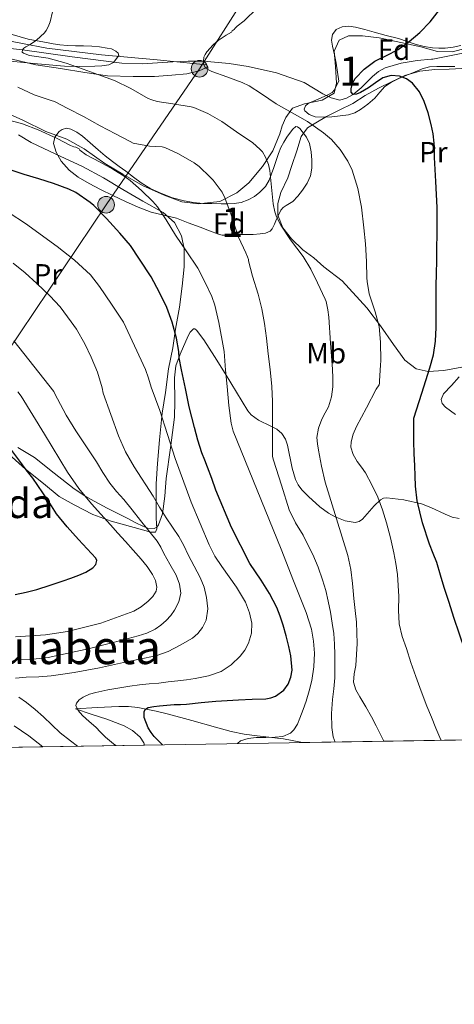
# Model space of a CAD drawing. Units: metres. Extents: x 606980 to 613849, y 4757028 to 4761764.
# Drawn here: x 612539 to 612688, y 4757028 to 4757365 of the extents above; entities that cross this region are included whole.
import ezdxf
from ezdxf.enums import TextEntityAlignment as Align

# ---------------------------------------------------------------- set-up
doc = ezdxf.new("R2010")
doc.units = ezdxf.units.M
doc.header["$MEASUREMENT"] = 0
for name, pattern in [('DGN Style 2', [85.73, 51.438, -34.292]), ('DGN Style 3', [120.022, 85.73, -34.292]), ('DGN Style 7', [171.46, 77.157, -34.292, 25.719, -34.292])]:
    doc.linetypes.add(name, pattern=pattern)
for name, color, linetype, lineweight in [('Nivel 11', 7, 'Continuous', 0), ('Nivel 20', 7, 'Continuous', 0), ('Nivel 32', 7, 'Continuous', 0), ('Nivel 35', 7, 'Continuous', 0), ('Nivel 37', 7, 'Continuous', 0), ('Nivel 4', 7, 'Continuous', 0), ('Nivel 45', 7, 'Continuous', 0), ('Nivel 48', 7, 'Continuous', 0), ('Nivel 49', 7, 'Continuous', 0), ('Nivel 5', 7, 'Continuous', 0), ('Nivel 57', 7, 'Continuous', 0), ('Nivel 61', 7, 'Continuous', 0)]:
    doc.layers.add(name, color=color, linetype=linetype, lineweight=lineweight)
doc.styles.add('Style-Arial', font='txt')
doc.styles.add('Style-Arial Narrow', font='txt')
doc.styles.add('Style-Times New Roman', font='txt')

# ---------------------------------------------------------------- blocks, each defined once
blk = doc.blocks.new('5PELE')
at = {"layer": 'Nivel 32', "linetype": 'Continuous', "lineweight": 0}
h = blk.add_hatch(color=9, dxfattribs=at)
edge = h.paths.add_edge_path()
edge.add_arc((0.002186305820941925, 0.0006609931588172913), 2.85, 0, 360)
at = {"layer": 'Nivel 32', "color": 252, "linetype": 'Continuous', "lineweight": 0}
blk.add_circle((0.002186305820941925, 0.0006609931588172913, 0.0009999999999763531), 2.85, dxfattribs=at)

msp = doc.modelspace()

# ---------------------------------------------------------------- linework, layer by layer
at = {"layer": 'Nivel 11', "color": 142, "linetype": 'DGN Style 3', "lineweight": 13}
msp.add_polyline3d([(612528.6700000018, 4757355.92, 562.1), (612539.7600000016, 4757354.720000001, 560), (612556.8000000007, 4757352.390000001, 559.67), (612573.8299999982, 4757350.16, 559.46), (612580.8099999987, 4757349.93, 558.87), (612591.3099999987, 4757350.59, 556.98), (612596.5599999987, 4757350.880000001, 556.03), (612601.8099999987, 4757350.84, 555), (612610.5799999982, 4757350.08, 554.63), (612617.1099999994, 4757349.07, 554.41), (612626.8099999987, 4757346.810000001, 553.73), (612636.3900000006, 4757343.550000001, 552.6), (612639.5899999999, 4757341.67, 552.32), (612642.7199999988, 4757339.640000001, 552.17), (612645.6400000006, 4757338.26, 551.77), (612648.5599999987, 4757337.560000001, 551.3100000000001), (612650.8500000015, 4757338.17, 550.78), (612653.0799999982, 4757339.5, 550), (612655.9299999997, 4757341.76, 549.85), (612659.7399999984, 4757345.6, 549.57), (612661.7699999996, 4757347.290000001, 549.37), (612664.1000000015, 4757348.560000001, 549.15), (612669.5300000012, 4757350.189999999, 548.82), (612675.1099999994, 4757351.07, 548.5), (612679.9800000004, 4757351.529999999, 548.12), (612680.4899999984, 4757351.57, 548.08), (612703.7300000004, 4757356.17, 546.57)], dxfattribs=at)
at = {"layer": 'Nivel 20', "color": 7, "linetype": 'DGN Style 2', "lineweight": 0}
for points in [[(612536.2199999988, 4757351.51, 564.07), (612544.3999999985, 4757349.619999999, 563.7), (612552.8200000003, 4757348.310000001, 563.19), (612561.1400000006, 4757346.93, 562.01), (612568.8900000006, 4757345.84, 561.4), (612577.7100000009, 4757345.619999999, 560.5), (612585.0899999999, 4757345.619999999, 559.48), (612591.0100000016, 4757346.040000001, 558.8100000000001), (612596.0899999999, 4757346.550000001, 557.94), (612600.370000001, 4757347.540000001, 557.38), (612603.129999999, 4757348.790000001, 556.78), (612603.0199999996, 4757349.65, 556.39), (612599.4699999988, 4757349.91, 556.39), (612585.9699999988, 4757351.32, 557), (612566.879999999, 4757353.040000001, 558.3100000000001), (612548.1400000006, 4757355.300000001, 559.77), (612519.1700000018, 4757360.82, 561.4300000000001)], [(612695.629999999, 4757356.310000001, 548.71), (612687.2100000009, 4757354, 548.76), (612682.0899999999, 4757354.199999999, 548.82), (612676.3299999982, 4757355.73, 548.89), (612669.4400000013, 4757357.24, 549.5), (612662.0300000012, 4757358.82, 550.1), (612656.3000000007, 4757359.51, 550.46), (612651.5399999991, 4757359.48, 550.78), (612648.3500000015, 4757358.02, 551.26), (612646.620000001, 4757354.26, 551.4300000000001), (612647.0500000007, 4757349.09, 551.77), (612647.4100000001, 4757343.300000001, 551.83), (612646.6099999994, 4757339.859999999, 551.88), (612642.4600000009, 4757337.48, 552.09), (612636.5100000016, 4757336.290000001, 552.6), (612632.370000001, 4757334.76, 553.3000000000001), (612630, 4757331.619999999, 554.25), (612628.8299999982, 4757328.74, 555.9), (612627.9800000004, 4757325.939999999, 557.35), (612625.6499999985, 4757320.18, 558.73), (612622.0300000012, 4757314.77, 560.76), (612617.3399999999, 4757309.199999999, 562.23), (612613.2100000009, 4757305.76, 563.4300000000001), (612607.4200000018, 4757302.790000001, 565.1800000000001), (612599.9800000004, 4757301.99, 566.86), (612594.4400000013, 4757302.640000001, 568.07), (612588.3299999982, 4757305.029999999, 568.98), (612580.9400000013, 4757308.34, 569.24), (612574.1700000018, 4757312.210000001, 569.85), (612568.0799999982, 4757315.83, 569.69), (612560.9100000001, 4757320.84, 569.27), (612554.9699999988, 4757324.119999999, 568.92), (612547.7600000016, 4757326.800000001, 568.89), (612539.9200000018, 4757330.630000001, 568.89), (612529.9200000018, 4757335.029999999, 568.57)], [(612690.3999999985, 4757246.119999999, 548.17), (612684.1700000018, 4757244.960000001, 548.76), (612678.8299999982, 4757244.58, 549.78), (612674.7600000016, 4757245.460000001, 550.52), (612670.8399999999, 4757248.439999999, 551.67), (612667, 4757253.810000001, 552.62), (612662.5100000016, 4757260.279999999, 553.72), (612657.7899999991, 4757266.359999999, 554.9), (612649.3399999999, 4757275.65, 556.54), (612643.120000001, 4757280.42, 557.59), (612639.6000000015, 4757283.51, 558.3100000000001), (612635.8999999985, 4757286.26, 558.95), (612632, 4757290.050000001, 559.75), (612629.0399999991, 4757293.84, 559.78), (612627.3399999999, 4757298.16, 559.99), (612627.3399999999, 4757302.1, 559.88), (612628.2899999991, 4757305.84, 559.69), (612630.7800000012, 4757310.960000001, 558.82), (612632.1600000001, 4757315.09, 557.83), (612633.8399999999, 4757320.210000001, 557.27), (612635.3299999982, 4757325.01, 556.3100000000001), (612637.4899999984, 4757328.08, 555.67), (612640.2899999991, 4757329.73, 555.26), (612643.9800000004, 4757331.890000001, 554.82), (612648.3000000007, 4757334.1, 553.88), (612653.0399999991, 4757336.369999999, 553.0600000000001), (612657.2800000012, 4757339.09, 552.3100000000001), (612661.8200000003, 4757341.65, 551.82), (612666.2699999996, 4757343.75, 551.5600000000001), (612670.8599999994, 4757345.960000001, 551.11), (612675.9499999993, 4757347.41, 550.5500000000001), (612681.1499999985, 4757347.970000001, 550.04), (612686.0799999982, 4757348.119999999, 549.61), (612690.3200000003, 4757348.310000001, 549.1)], [(612538.4299999997, 4757325.67, 572.95), (612542.8099999987, 4757323.060000001, 572.94), (612551.2100000009, 4757319.060000001, 572.94), (612560.3500000015, 4757314.82, 572.65), (612567.5300000012, 4757310.93, 572.22), (612574.2100000009, 4757306.869999999, 571.88), (612581.0899999999, 4757302.880000001, 571.8000000000001), (612588.0300000012, 4757299.060000001, 571.69), (612591.9499999993, 4757295.619999999, 571.64), (612594.3500000015, 4757291.08, 571.64), (612595.1600000001, 4757286.609999999, 571.83), (612595.1600000001, 4757280.439999999, 572.58), (612594.5700000003, 4757273.779999999, 573.21), (612593.5599999987, 4757266.6, 574.0600000000001), (612592.3000000007, 4757259.09, 575.91), (612591.2800000012, 4757252.66, 577.19), (612589.879999999, 4757245.48, 578.22), (612588.7800000012, 4757237.439999999, 578.57), (612587.7199999988, 4757230.290000001, 579.91), (612586.7800000012, 4757221.220000001, 581.1800000000001), (612586.0899999999, 4757213.08, 583.69), (612585.629999999, 4757206.15, 585.27), (612585.5799999982, 4757198.5, 587.27), (612585.5799999982, 4757194.310000001, 588.98), (612585.7899999991, 4757190.74, 590.57), (612585.4200000018, 4757189.619999999, 591.1), (612583.7399999984, 4757189.59, 592.38), (612578.0599999987, 4757191.140000001, 593.77), (612570.25, 4757193.35, 595.5600000000001), (612563.9600000009, 4757195.6, 596.58), (612557.5500000007, 4757198.92, 597.99), (612552.4100000001, 4757201.810000001, 599.46), (612547.0500000007, 4757206.290000001, 600.54), (612540.7800000012, 4757211.16, 600.65), (612535.129999999, 4757216.290000001, 601.61)]]:
    msp.add_polyline3d(points, dxfattribs=at)
at = {"layer": 'Nivel 32', "color": 6, "linetype": 'DGN Style 7', "lineweight": 0}
msp.add_polyline3d([(612437.3900000006, 4757114.279999999, 614.54), (612498.629999999, 4757194.619999999, 617.03), (612534.129999999, 4757250.49, 592.41), (612568.4699999988, 4757301.710000001, 573.9300000000001), (612600.4800000004, 4757348.26, 555.65), (612653.4400000013, 4757431.48, 563.71), (612708.7300000004, 4757450.689999999, 549.66), (612748.6799999997, 4757459.210000001, 543.49)], dxfattribs=at)
at = {"layer": 'Nivel 35', "color": 92, "linetype": 'DGN Style 3', "lineweight": 0}
for points in [[(612536.2699999996, 4757359.99, 565.91), (612541.6999999993, 4757358.4, 565.45), (612544.8500000015, 4757357.800000001, 565.13), (612548.0199999996, 4757357.220000001, 564.82), (612550.2899999991, 4757356.800000001, 564.65), (612552.5799999982, 4757356.4, 564.47), (612555.25, 4757356.189999999, 564.27), (612557.9400000013, 4757356.130000001, 564.07), (612560.7600000016, 4757356.09, 563.86), (612563.5799999982, 4757356.050000001, 563.75), (612566.1799999997, 4757355.800000001, 563.75), (612568.7699999996, 4757355.359999999, 563.75), (612570.3200000003, 4757355.07, 563.75), (612571.8200000003, 4757354.34, 563.75), (612572.5399999991, 4757353.619999999, 563.8100000000001), (612572.8299999982, 4757352.85, 563.94), (612570.9600000009, 4757350.390000001, 564.82), (612569.379999999, 4757349.640000001, 564.94), (612567.0100000016, 4757349.24, 565.1), (612564.6099999994, 4757349.189999999, 565.27), (612559.3900000006, 4757349.040000001, 565.64), (612554.1900000013, 4757349.17, 566.02), (612544.8999999985, 4757350, 567.28), (612535.620000001, 4757350.82, 568.65)], [(612687.9200000018, 4757349.040000001, 551.47), (612684.4299999997, 4757349.040000001, 551.62), (612681.8500000015, 4757349.040000001, 551.66), (612679.2800000012, 4757348.880000001, 551.67), (612676.8000000007, 4757348.220000001, 551.6800000000001), (612674.3999999985, 4757347.24, 551.69), (612671.5700000003, 4757346.09, 551.78), (612668.7800000012, 4757344.880000001, 552.01), (612666.3099999987, 4757343.65, 552.35), (612664.0100000016, 4757342.15, 552.78), (612662.2399999984, 4757340.189999999, 553.25), (612660.5599999987, 4757338.15, 553.72), (612658.1999999993, 4757336.140000001, 554.19), (612655.6499999985, 4757334.32, 554.46), (612653.6499999985, 4757333.199999999, 554.49), (612651.5199999996, 4757332.439999999, 554.5), (612645.8200000003, 4757331.76, 554.5), (612642.9699999988, 4757331.66, 554.5), (612640.1099999994, 4757331.84, 554.54), (612638.1000000015, 4757332.57, 554.76), (612636.5300000012, 4757333.880000001, 555.13), (612636.370000001, 4757334.48, 555.25), (612636.8200000003, 4757335.560000001, 555.45), (612637.7100000009, 4757336.34, 555.62), (612639.5399999991, 4757337.140000001, 555.82), (612641.370000001, 4757337.939999999, 555.88), (612643.1400000006, 4757338.720000001, 555.88), (612644.9100000001, 4757339.51, 555.88), (612645.9800000004, 4757340.18, 555.94), (612646.7300000004, 4757341.09, 555.88), (612647.4499999993, 4757342.560000001, 555.26), (612648.1700000018, 4757344.040000001, 554.46), (612647.7600000016, 4757347.08, 554.66), (612647.3399999999, 4757350.119999999, 554.87), (612646.7399999984, 4757353.07, 554.91), (612646.0500000007, 4757356, 554.84), (612645.7300000004, 4757358.02, 554.83), (612646, 4757360.040000001, 554.82), (612647.3599999994, 4757361.73, 554.73), (612649.3599999994, 4757362.609999999, 554.6), (612651.6900000013, 4757362.84, 554.5600000000001), (612653.9800000004, 4757362.52, 554.52), (612657.1400000006, 4757361.66, 554.38), (612660.2899999991, 4757360.800000001, 554.22), (612664.4600000009, 4757359.699999999, 554), (612668.6400000006, 4757358.6, 553.66), (612671.6900000013, 4757357.59, 553.23), (612674.7199999988, 4757356.550000001, 552.73), (612677.5199999996, 4757355.85, 552.26), (612680.370000001, 4757355.4, 551.8000000000001), (612682.5100000016, 4757355.279999999, 551.58), (612684.6499999985, 4757355.35, 551.51), (612687.3500000015, 4757355.630000001, 551.51), (612690.0300000012, 4757356.279999999, 551.51)], [(612600.7199999988, 4757293.970000001, 571.62), (612596.6400000006, 4757295.52, 571.62), (612592.5599999987, 4757297.08, 571.62), (612588.25, 4757298.17, 571.9300000000001), (612583.9299999997, 4757299.199999999, 572.49), (612579.4899999984, 4757300.9, 573.15), (612575.120000001, 4757302.800000001, 573.67), (612570.8000000007, 4757304.85, 573.76), (612566.5100000016, 4757306.960000001, 573.67), (612562.6799999997, 4757308.99, 573.59), (612558.9299999997, 4757311.17, 573.5), (612555.8299999982, 4757313.51, 573.36), (612553.1000000015, 4757316.6, 573.1800000000001), (612551.2899999991, 4757319.65, 572.95), (612550.4800000004, 4757322.720000001, 572.63), (612550.870000001, 4757324.790000001, 572.3000000000001), (612552.3999999985, 4757326.82, 571.96), (612553.3599999994, 4757327.51, 571.84), (612554.8900000006, 4757327.9, 571.69), (612556.3299999982, 4757327.6, 571.59), (612558.3999999985, 4757326.560000001, 571.54), (612560.3500000015, 4757325.199999999, 571.51), (612563.0399999991, 4757322.859999999, 571.49), (612565.7300000004, 4757320.529999999, 571.5), (612568.1799999997, 4757318.49, 571.57), (612570.6700000018, 4757316.5, 571.67), (612572.9200000018, 4757314.84, 571.8100000000001), (612575.1799999997, 4757313.189999999, 571.91), (612577.8000000007, 4757311.18, 571.84), (612580.4299999997, 4757309.17, 571.74), (612583.7899999991, 4757307.130000001, 571.67), (612587.4100000001, 4757305.49, 571.61), (612591.2600000016, 4757304.060000001, 571.41), (612595.2100000009, 4757303.01, 571), (612598.3900000006, 4757302.439999999, 570.5600000000001), (612601.5799999982, 4757302.15, 570.07), (612604.7300000004, 4757302.08, 569.5600000000001), (612607.879999999, 4757302.050000001, 569.03), (612610.1400000006, 4757302.040000001, 568.62), (612612.379999999, 4757302.07, 568.2), (612614.8000000007, 4757302.449999999, 567.83), (612617.1600000001, 4757303.32, 567.37), (612619.3099999987, 4757304.48, 566.7), (612621.1999999993, 4757306, 566.02), (612623.0399999991, 4757307.91, 565.3100000000001), (612624.370000001, 4757310.119999999, 564.6), (612625.1499999985, 4757312.279999999, 563.96), (612625.8999999985, 4757314.470000001, 563.32), (612626.6999999993, 4757316.880000001, 562.65), (612627.5199999996, 4757319.279999999, 561.99), (612628.3500000015, 4757321.25, 561.49), (612629.3599999994, 4757323.16, 560.95), (612630.4299999997, 4757324.869999999, 560.32), (612631.629999999, 4757326.52, 559.67), (612632.5100000016, 4757327.619999999, 559.16), (612633.4699999988, 4757328.439999999, 558.86), (612634, 4757328.43, 558.86), (612634.879999999, 4757327.76, 558.86), (612635.7100000009, 4757326.82, 558.86), (612637.1700000018, 4757324.800000001, 558.86), (612638.129999999, 4757322.630000001, 558.86), (612638.7399999984, 4757319.779999999, 559.0500000000001), (612638.9699999988, 4757316.949999999, 559.53), (612638.9600000009, 4757314.26, 560.23), (612638.4800000004, 4757311.619999999, 560.97), (612637.3099999987, 4757309.040000001, 561.59), (612635.7300000004, 4757306.630000001, 561.99), (612634.129999999, 4757304.640000001, 562.0600000000001), (612632.4100000001, 4757302.790000001, 562.12), (612630.2100000009, 4757301.42, 562.26), (612629.129999999, 4757300.77, 562.32), (612628.3599999994, 4757299.890000001, 562.39), (612627.6400000006, 4757298.33, 562.44), (612626.9100000001, 4757296.720000001, 562.57), (612626.129999999, 4757295.050000001, 563.03), (612625.3399999999, 4757293.460000001, 563.61), (612624.6400000006, 4757292.68, 563.9300000000001), (612623.0399999991, 4757291.99, 564.42), (612621.2800000012, 4757291.720000001, 564.9), (612618.8099999987, 4757291.560000001, 565.51), (612616.3999999985, 4757291.49, 566.1800000000001), (612614.129999999, 4757291.49, 567.25), (612611.8500000015, 4757291.49, 568.42), (612609.4200000018, 4757291.32, 569.7), (612608.1999999993, 4757291.32, 570.25), (612606.9699999988, 4757291.6, 570.6), (612603.8399999999, 4757292.790000001, 571.11), (612600.7199999988, 4757293.970000001, 571.62)], [(612585.8299999982, 4757191.24, 598.76), (612586.4699999988, 4757192.050000001, 598.53), (612587.7600000016, 4757195.800000001, 598.15), (612588.5799999982, 4757201.890000001, 598.04), (612588.8000000007, 4757204.949999999, 597.83), (612589.0899999999, 4757207.92, 597.3100000000001), (612590.4800000004, 4757218.42, 594.54), (612591.8500000015, 4757228.92, 591.5500000000001), (612592.0399999991, 4757234.33, 589.95), (612591.879999999, 4757242.439999999, 587.5500000000001), (612592.3999999985, 4757246.49, 586.35), (612593.8299999982, 4757250.550000001, 585.15), (612596.5500000007, 4757256.779999999, 583.6800000000001), (612597.2800000012, 4757258.07, 583.3100000000001), (612598.379999999, 4757259.16, 582.76), (612598.9200000018, 4757259.17, 582.48), (612599.4600000009, 4757258.74, 582.21), (612601.9299999997, 4757255.380000001, 581.29), (612605.620000001, 4757249.74, 580.66), (612609.3200000003, 4757243.960000001, 579.9), (612613.1999999993, 4757237.51, 578.4), (612617, 4757231.09, 576.7), (612618.120000001, 4757229.73, 576.24), (612620.6400000006, 4757227.960000001, 575.27), (612624.9499999993, 4757225.92, 573.67), (612626.9699999988, 4757224.790000001, 572.9), (612628.6499999985, 4757223.35, 572.22), (612629.9200000018, 4757221.390000001, 571.76), (612630.6799999997, 4757219.42, 571.62), (612632.2300000004, 4757211.52, 572.01), (612633.3900000006, 4757207.58, 572.0600000000001), (612634.3099999987, 4757205.75, 571.89), (612635.5599999987, 4757204.08, 571.52), (612637.7800000012, 4757201.75, 570.53), (612641.7199999988, 4757198.23, 567.91), (612644.7100000009, 4757196.109999999, 565.59), (612646.9600000009, 4757194.84, 563.85), (612650.370000001, 4757193.5, 561.59), (612653.8000000007, 4757192.880000001, 560.13), (612655.1400000006, 4757193.18, 559.77), (612656.3000000007, 4757193.98, 559.47), (612660.370000001, 4757198.6, 558.45), (612662.4800000004, 4757200.59, 557.99), (612663.5700000003, 4757201.16, 557.77), (612664.6799999997, 4757201.33, 557.57), (612670.4499999993, 4757200.619999999, 556.66), (612676.5199999996, 4757199.279999999, 555.77), (612679.8000000007, 4757198.050000001, 555.29), (612684.6700000018, 4757195.710000001, 554.57), (612687.0899999999, 4757194.76, 554.21), (612689.5100000016, 4757194.23, 553.85)], [(612688.1499999985, 4757229.880000001, 552.95), (612684.7699999996, 4757232.390000001, 553.0600000000001), (612683.6000000015, 4757233.66, 553.11), (612683.2399999984, 4757234.99, 553.15), (612684.0799999982, 4757236.9, 553.19), (612686.7800000012, 4757239.82, 553.24), (612689.5100000016, 4757242.800000001, 553.28)], [(612538.1999999993, 4757218.560000001, 606.07), (612543.9100000001, 4757215.09, 605.1800000000001), (612550.6400000006, 4757209.74, 603.89), (612557.4800000004, 4757204.4, 602.5600000000001), (612561.879999999, 4757201.52, 602.11), (612568.8200000003, 4757197.790000001, 601.91), (612575.8500000015, 4757194.290000001, 601.41), (612578.6700000018, 4757192.76, 600.85), (612581.0199999996, 4757191.609999999, 600.24), (612582.7300000004, 4757190.99, 599.75), (612584.9600000009, 4757190.83, 599.0500000000001), (612585.8299999982, 4757191.24, 598.76)], [(612635.4499999993, 4757117.52, 574.04), (612635.1400000006, 4757117.640000001, 574.09), (612629.1999999993, 4757118.77, 575.65), (612620.2699999996, 4757119.779999999, 578.8100000000001), (612615.7800000012, 4757120.380000001, 580.25), (612611.2699999996, 4757121.300000001, 581.28), (612605.9100000001, 4757122.75, 581.91), (612597.8599999994, 4757125.1, 582.36), (612589.8099999987, 4757127.25, 583.07), (612585.6000000015, 4757128.27, 584.03), (612579.2899999991, 4757129.58, 585.94), (612576.0899999999, 4757129.92, 586.61), (612572.8399999999, 4757129.92, 586.8000000000001), (612565.4100000001, 4757129.48, 586.49), (612557.9899999984, 4757129.040000001, 586.19), (612563.3299999982, 4757127.26, 585.72), (612568.6799999997, 4757125.48, 585.25), (612574.6799999997, 4757123.25, 584.11), (612577.4899999984, 4757121.65, 583.71), (612580.0799999982, 4757119.41, 584), (612581.4299999997, 4757117.439999999, 584.5600000000001), (612581.6600000001, 4757116.640000001, 584.77)]]:
    msp.add_polyline3d(points, dxfattribs=at)
at = {"layer": 'Nivel 4', "color": 30, "linetype": 'Continuous', "lineweight": 30, "flags": 128}
for points, elevation in [([(612691.4800000004, 4757148.890000001), (612687.6799999997, 4757160.34), (612686.0100000016, 4757165.49), (612684.3399999999, 4757170.640000001), (612683.0799999982, 4757174.9), (612681.8500000015, 4757179.15), (612680.5700000003, 4757182.32), (612679.2399999984, 4757185.470000001), (612676.8399999999, 4757192.82), (612675.0899999999, 4757200.279999999), (612674.5300000012, 4757205.35), (612674.4100000001, 4757208.84), (612674.2899999991, 4757212.34), (612674.0599999987, 4757216.5), (612673.9299999997, 4757220.66), (612673.9499999993, 4757224.640000001), (612673.9800000004, 4757228.630000001), (612676.6700000018, 4757237.220000001), (612679.3599999994, 4757245.82), (612680.629999999, 4757250.35), (612681.379999999, 4757254.99), (612681.5899999999, 4757259.68), (612681.620000001, 4757264.380000001), (612681.5799999982, 4757269.130000001), (612681.5700000003, 4757273.880000001), (612681.6799999997, 4757278.17), (612681.8000000007, 4757282.460000001), (612681.8599999994, 4757286.960000001), (612681.9100000001, 4757291.449999999), (612681.9699999988, 4757296.1), (612681.9100000001, 4757300.75), (612681.6799999997, 4757305.18), (612681.4400000013, 4757309.609999999), (612681.2199999988, 4757313.76), (612681, 4757317.9), (612680.9600000009, 4757320.32), (612680.9200000018, 4757322.73), (612680.5100000016, 4757325.960000001), (612679.8399999999, 4757329.16), (612678.8200000003, 4757333.130000001), (612677.4899999984, 4757337.02), (612675.8500000015, 4757340.310000001), (612673.4400000013, 4757343.290000001), (612671.3599999994, 4757344.859999999), (612669.0399999991, 4757345.74), (612666.129999999, 4757345.939999999), (612663.2800000012, 4757345.130000001), (612660.7699999996, 4757343.449999999), (612658.3599999994, 4757341.68), (612655.6700000018, 4757340.119999999), (612654.3000000007, 4757339.6), (612653.0799999982, 4757339.5), (612652.4299999997, 4757340.26), (612652.3999999985, 4757341.369999999), (612652.8900000006, 4757343.33), (612653.8000000007, 4757344.890000001), (612656.9400000013, 4757348.1), (612660.5300000012, 4757350.880000001), (612664.6000000015, 4757352.83), (612668.5799999982, 4757354.859999999), (612672.379999999, 4757357.58), (612675.9400000013, 4757360.640000001), (612679.5100000016, 4757364.359999999), (612682.7699999996, 4757368.4)], 550), ([(612587.8399999999, 4757116.74), (612584.9200000018, 4757119.65), (612583.879999999, 4757120.92), (612582.8999999985, 4757122.540000001), (612581.5500000007, 4757126.09), (612581.5100000016, 4757128.119999999), (612581.9299999997, 4757128.970000001), (612582.879999999, 4757129.52), (612584.8399999999, 4757129.859999999), (612586.8000000007, 4757130.050000001), (612589.3200000003, 4757130.290000001), (612591.8299999982, 4757130.5), (612593.9200000018, 4757130.6), (612596.0199999996, 4757130.710000001), (612601.0599999987, 4757131.199999999), (612606.1000000015, 4757131.68), (612610, 4757131.93), (612613.8900000006, 4757132.15), (612618.5599999987, 4757132.33), (612623.2399999984, 4757132.52), (612624.9200000018, 4757132.790000001), (612626.5300000012, 4757133.4), (612629.3599999994, 4757135.5), (612630.8000000007, 4757137.49), (612631.7899999991, 4757139.890000001), (612632.1999999993, 4757142.33), (612631.8200000003, 4757147.26), (612631.0899999999, 4757150.449999999), (612630.1499999985, 4757154.119999999), (612629.0899999999, 4757157.779999999), (612628.120000001, 4757160.82), (612627, 4757163.810000001), (612624.5, 4757168.6), (612621.6499999985, 4757173.189999999), (612619.6499999985, 4757176), (612617.6999999993, 4757178.85), (612611.379999999, 4757191.17), (612606.0700000003, 4757203.939999999), (612604.6600000001, 4757207.91), (612603.2399999984, 4757211.880000001), (612602.2399999984, 4757214.279999999), (612601.2899999991, 4757216.710000001), (612599.9400000013, 4757221.050000001), (612598.7600000016, 4757225.439999999), (612597.8299999982, 4757228.960000001), (612596.9800000004, 4757232.5), (612595.620000001, 4757238.800000001), (612594.2600000016, 4757245.109999999), (612593.5100000016, 4757249.27), (612593.4299999997, 4757251.42), (612592.620000001, 4757256.040000001), (612591.0599999987, 4757261.43), (612589.2600000016, 4757266.460000001), (612586.7600000016, 4757271.640000001), (612583.879999999, 4757277.029999999), (612579.8500000015, 4757283.08), (612576.8099999987, 4757287.710000001), (612573.1900000013, 4757291.93), (612568.5500000007, 4757296.949999999), (612564.3000000007, 4757301.4), (612562.9699999988, 4757302.470000001), (612558.0599999987, 4757305.880000001), (612555.6600000001, 4757307.029999999), (612550.379999999, 4757308.949999999), (612545.4200000018, 4757310.540000001), (612540.3299999982, 4757312.029999999), (612534.1799999997, 4757314.119999999)], 575), ([(612537.3000000007, 4757168.199999999), (612541.0399999991, 4757169.02), (612544.7399999984, 4757169.99), (612549.2600000016, 4757171.380000001), (612553.7300000004, 4757172.869999999), (612556.4100000001, 4757173.84), (612559.0599999987, 4757174.85), (612561.5399999991, 4757175.91), (612563.9299999997, 4757177.32), (612564.8999999985, 4757178.48), (612565.25, 4757179.92), (612564.9499999993, 4757180.720000001), (612562, 4757183.9), (612559, 4757187.09), (612555.1600000001, 4757191.41), (612551.4800000004, 4757195.880000001), (612549.120000001, 4757199.460000001), (612546.8200000003, 4757203.08), (612545.0899999999, 4757205.59), (612543.3000000007, 4757208.07), (612541.0899999999, 4757210.960000001), (612538.870000001, 4757213.84), (612533.6999999993, 4757220.720000001)], 600)]:
    msp.add_lwpolyline(points, dxfattribs=dict(at, elevation=elevation))
at = {"layer": 'Nivel 49', "color": 7, "linetype": 'Continuous', "lineweight": 0, "extrusion": (0.2275593272214704, 0.00372801976426598, 0.9737570818551972), "elevation": 157704.5144847871, "flags": 128}
msp.add_lwpolyline([(4746444.033936974, -672319.5229511857), (4746444.033936972, -672226.1093001515)], dxfattribs=at)
at = {"layer": 'Nivel 49', "color": 7, "linetype": 'Continuous', "lineweight": 0, "extrusion": (0.1376429607936858, 0.002250798704783243, 0.9904793532674664), "elevation": 95604.0679935359, "flags": 128}
msp.add_lwpolyline([(4746464.86753978, -683627.4439216517), (4746464.86753978, -682945.1173905879)], dxfattribs=at)
at = {"layer": 'Nivel 5', "color": 30, "linetype": 'Continuous', "lineweight": 0, "flags": 128}
for points, elevation in [([(612663.5899999999, 4757117.98), (612662.6400000006, 4757120), (612661.0500000007, 4757123.199999999), (612659.4100000001, 4757126.380000001), (612657.4499999993, 4757129.77), (612655.4200000018, 4757133.15), (612654.0300000012, 4757135.630000001), (612653.1999999993, 4757138.25), (612653.4800000004, 4757141.07), (612654, 4757143.92), (612654.2800000012, 4757147.699999999), (612654.4499999993, 4757151.48), (612654.4400000013, 4757155.109999999), (612654.2399999984, 4757158.73), (612653.8000000007, 4757162.779999999), (612653.3599999994, 4757166.83), (612653.1499999985, 4757169.439999999), (612652.9400000013, 4757172.040000001), (612652.2800000012, 4757176.82), (612651.3000000007, 4757181.550000001), (612647.4100000001, 4757194.130000001), (612643.4899999984, 4757206.68), (612642.2899999991, 4757212.15), (612641.2300000004, 4757217.640000001), (612640.870000001, 4757219.84), (612640.6900000013, 4757222.029999999), (612641.1999999993, 4757225.18), (612642.370000001, 4757228.27), (612643.5300000012, 4757230.380000001), (612644.6400000006, 4757232.51), (612645.6999999993, 4757235.880000001), (612646.1900000013, 4757239.32), (612646.2199999988, 4757242.359999999), (612646.1000000015, 4757245.390000001), (612645.4200000018, 4757254.32), (612644.75, 4757263.24), (612644.5, 4757265.76), (612643.8599999994, 4757268.540000001), (612643.4800000004, 4757269.4), (612640.870000001, 4757274.99), (612638.5799999982, 4757279.58), (612635.9400000013, 4757284.01), (612631.6799999997, 4757289.710000001), (612628.3099999987, 4757294.720000001), (612626.879999999, 4757297.52), (612626.2600000016, 4757299.32), (612625.6999999993, 4757301.98), (612625.0899999999, 4757307.68), (612624.5500000007, 4757313.390000001), (612624.0700000003, 4757315.42), (612623.0899999999, 4757318), (612622.0399999991, 4757319.76), (612621.1700000018, 4757320.76), (612618.7399999984, 4757322.890000001), (612613.1400000006, 4757326.699999999), (612608.129999999, 4757330.24), (612603.3500000015, 4757332.890000001), (612598.4699999988, 4757334.970000001), (612597.6000000015, 4757335.18), (612591.3500000015, 4757336.27), (612586, 4757337.050000001), (612584.0799999982, 4757337.58), (612582.8500000015, 4757338.109999999), (612576.9800000004, 4757341.550000001), (612571.3200000003, 4757344.279999999), (612565.6400000006, 4757346.279999999), (612560.5500000007, 4757348.09), (612554.7899999991, 4757350.220000001), (612548.6400000006, 4757351.880000001), (612542.1999999993, 4757352.84), (612540.1799999997, 4757353.550000001), (612539.7300000004, 4757353.960000001), (612539.7600000016, 4757354.720000001), (612540.2399999984, 4757355.279999999), (612540.9800000004, 4757355.82), (612542.4499999993, 4757356.57), (612544.5599999987, 4757358.01), (612547.3200000003, 4757360.51), (612547.9100000001, 4757361.310000001), (612548.629999999, 4757362.619999999), (612549.2699999996, 4757364.279999999), (612550.0700000003, 4757367.77)], 560), ([(612683.2399999984, 4757118.300000001), (612683.1499999985, 4757118.5), (612681.5, 4757122.41), (612679.9400000013, 4757126.220000001), (612678.3999999985, 4757130.029999999), (612676.4600000009, 4757135.07), (612674.5899999999, 4757140.140000001), (612672.9400000013, 4757144.9), (612671.3599999994, 4757149.689999999), (612669.9499999993, 4757153.890000001), (612668.879999999, 4757158.189999999), (612668.6900000013, 4757162.880000001), (612668.7699999996, 4757167.58), (612668.5899999999, 4757171.33), (612668.3000000007, 4757175.07), (612667.7699999996, 4757178.800000001), (612667.0399999991, 4757182.51), (612665.870000001, 4757187.68), (612664.5300000012, 4757192.810000001), (612663.1499999985, 4757197.199999999), (612661.5399999991, 4757201.52), (612659.5799999982, 4757205.76), (612657.3299999982, 4757209.85), (612655.9400000013, 4757211.800000001), (612654.5, 4757213.77), (612653.0899999999, 4757216.210000001), (612652.3399999999, 4757218.73), (612652.4100000001, 4757220.49), (612653.1400000006, 4757223.18), (612654.3000000007, 4757225.74), (612657.6900000013, 4757232.140000001), (612661.0700000003, 4757238.540000001), (612661.9899999984, 4757240), (612662.1099999994, 4757240.57), (612662.1099999994, 4757241.359999999), (612662.4699999988, 4757246.75), (612662.5599999987, 4757248.4), (612662.5500000007, 4757254.65), (612662.0199999996, 4757260), (612660.7199999988, 4757265.02), (612658.629999999, 4757271.15), (612657.8900000006, 4757275.390000001), (612657.8399999999, 4757276.699999999), (612657.7300000004, 4757282.25), (612657.3999999985, 4757288.32), (612656.7399999984, 4757293.84), (612655.9600000009, 4757300.880000001), (612654.7600000016, 4757307.23), (612652.8200000003, 4757313.560000001), (612651.3500000015, 4757316.640000001), (612648.7199999988, 4757320.57), (612645.6499999985, 4757324.09), (612642.9499999993, 4757326.300000001), (612637.4400000013, 4757330.16), (612632.2399999984, 4757333.210000001), (612626.7899999991, 4757336.279999999), (612621.7300000004, 4757339.689999999), (612617.5100000016, 4757342.41), (612615.0799999982, 4757343.550000001), (612609.8900000006, 4757345.449999999), (612604.6900000013, 4757347.279999999), (612602.5799999982, 4757348.48), (612601.8599999994, 4757349.98), (612601.8099999987, 4757350.84), (612601.9899999984, 4757352.199999999), (612602.3900000006, 4757353.15), (612603.0100000016, 4757354.109999999), (612605.1700000018, 4757356.51), (612606.8200000003, 4757357.92), (612609.6000000015, 4757359.74), (612611.3900000006, 4757360.76), (612611.6999999993, 4757361.210000001), (612612.3599999994, 4757361.720000001), (612612.6600000001, 4757362.140000001), (612613.3299999982, 4757362.83), (612615.8299999982, 4757364.699999999), (612620.2100000009, 4757369)], 555), ([(612646.9400000013, 4757117.710000001), (612646.2699999996, 4757119.51), (612645.7699999996, 4757122.699999999), (612645.7300000004, 4757127.49), (612646.0599999987, 4757132.27), (612646.5, 4757135.949999999), (612646.8500000015, 4757139.65), (612646.879999999, 4757141.880000001), (612646.8999999985, 4757144.109999999), (612646.879999999, 4757147.66), (612646.7800000012, 4757151.210000001), (612646.4699999988, 4757154.83), (612645.9699999988, 4757158.43), (612645.3599999994, 4757162.210000001), (612644.620000001, 4757165.960000001), (612643.7199999988, 4757169.6), (612642.620000001, 4757173.199999999), (612641.1099999994, 4757177.6), (612639.3099999987, 4757181.880000001), (612637.6499999985, 4757185.24), (612635.9400000013, 4757188.560000001), (612633.3900000006, 4757192.779999999), (612631.2300000004, 4757197.17), (612628.5199999996, 4757205.689999999), (612625.8099999987, 4757214.210000001), (612625.5399999991, 4757215.470000001), (612625.5100000016, 4757215.98), (612625.4899999984, 4757221.6), (612625.4899999984, 4757227.93), (612625.4299999997, 4757234.32), (612625.3099999987, 4757239.470000001), (612624.6900000013, 4757245.26), (612624, 4757250.65), (612623.4100000001, 4757255.960000001), (612622.7600000016, 4757261.08), (612621.8099999987, 4757266.01), (612620.5199999996, 4757271.119999999), (612618.6400000006, 4757277.279999999), (612617.2699999996, 4757282.43), (612617.2199999988, 4757282.939999999), (612616.9499999993, 4757283.9), (612616.3200000003, 4757285.26), (612613.8000000007, 4757290.57), (612613.0100000016, 4757292.939999999), (612611.3500000015, 4757298.199999999), (612609.1900000013, 4757304.109999999), (612608.2100000009, 4757306), (612605.1900000013, 4757310.08), (612604.129999999, 4757311.16), (612600.3599999994, 4757314.75), (612598.6099999994, 4757316.01), (612593.2399999984, 4757319.15), (612588.5500000007, 4757321.310000001), (612587.6400000006, 4757321.5), (612583.379999999, 4757321.790000001), (612577.7800000012, 4757322.83), (612576.6900000013, 4757323.369999999), (612571.6799999997, 4757325.98), (612566.3900000006, 4757328.699999999), (612560.6600000001, 4757331.949999999), (612555.3500000015, 4757334.68), (612550.8000000007, 4757337), (612549.620000001, 4757337.4), (612543.7600000016, 4757339.369999999), (612538.2300000004, 4757341.93)], 565), ([(612613.5, 4757117.16), (612614.5700000003, 4757118.08), (612617.129999999, 4757118.859999999), (612619.8999999985, 4757119.25), (612623.1499999985, 4757119.310000001), (612626.3999999985, 4757119.34), (612629.0700000003, 4757119.65), (612631.6099999994, 4757120.75), (612632.7899999991, 4757121.869999999), (612634, 4757123.790000001), (612634.879999999, 4757125.890000001), (612635.9800000004, 4757128.790000001), (612636.9800000004, 4757131.73), (612638.0199999996, 4757135.25), (612638.9299999997, 4757138.83), (612639.6600000001, 4757143.48), (612639.8399999999, 4757148.140000001), (612639.5799999982, 4757152.23), (612638.8000000007, 4757156.300000001), (612637.9600000009, 4757159.199999999), (612636.9800000004, 4757162.01), (612632.6900000013, 4757172.890000001), (612628.3999999985, 4757183.77), (612620.2199999988, 4757203.949999999), (612612.0500000007, 4757224.130000001), (612611.3500000015, 4757226.880000001), (612610.5599999987, 4757232.939999999), (612609.9200000018, 4757239.42), (612609.4100000001, 4757244.99), (612608.9600000009, 4757251.42), (612608.2300000004, 4757255.199999999), (612607.0599999987, 4757261.390000001), (612605.7800000012, 4757267.32), (612604.7399999984, 4757270.24), (612602.4800000004, 4757274.880000001), (612599.9200000018, 4757279.93), (612595.8900000006, 4757285.880000001), (612592.2300000004, 4757291.23), (612589.0599999987, 4757296.560000001), (612586.0799999982, 4757300.99), (612584.5199999996, 4757302.75), (612580.6000000015, 4757306.619999999), (612576.7600000016, 4757310.040000001), (612575.0300000012, 4757311.23), (612570.7600000016, 4757313.84), (612566.3900000006, 4757316.32), (612561.6799999997, 4757318.76), (612559.4100000001, 4757320.380000001), (612559.1900000013, 4757320.84), (612558.0799999982, 4757321.359999999), (612557.4299999997, 4757321.5), (612556.2600000016, 4757322.01), (612551.7199999988, 4757324.41), (612545.120000001, 4757327.4), (612539.7600000016, 4757329.359999999), (612534.3599999994, 4757330.92)], 570), ([(612571.8000000007, 4757116.48), (612571.0500000007, 4757117.08), (612568.2100000009, 4757119.42), (612566.5599999987, 4757121.08), (612564.9299999997, 4757122.75), (612562.6700000018, 4757124.76), (612560.370000001, 4757126.810000001), (612558.879999999, 4757128.48), (612558.0799999982, 4757130.220000001), (612558.2699999996, 4757131), (612559.2800000012, 4757132.140000001), (612560.6400000006, 4757133.119999999), (612562.7899999991, 4757134.119999999), (612564.9899999984, 4757134.67), (612569.0799999982, 4757135.540000001), (612573.1799999997, 4757136.300000001), (612576.5399999991, 4757136.82), (612579.8999999985, 4757137.26), (612583.2300000004, 4757137.58), (612586.5599999987, 4757137.9), (612589.7800000012, 4757138.27), (612593.0100000016, 4757138.65), (612596.0199999996, 4757139.060000001), (612599.0199999996, 4757139.5), (612603.5, 4757140.42), (612607.870000001, 4757141.9), (612611.370000001, 4757144.1), (612614.370000001, 4757147.1), (612615.9899999984, 4757149.18), (612617.2300000004, 4757151.52), (612618.2600000016, 4757154.949999999), (612618.379999999, 4757158.380000001), (612617.6600000001, 4757162), (612616.2600000016, 4757165.550000001), (612613.1999999993, 4757170.68), (612608.1000000015, 4757177.779999999), (612605.7300000004, 4757181.390000001), (612603.7300000004, 4757185.23), (612597.5700000003, 4757199.880000001), (612592.0799999982, 4757214.800000001), (612589.4800000004, 4757223.029999999), (612586.8299999982, 4757231.25), (612585.370000001, 4757235.26), (612583.8900000006, 4757239.279999999), (612583, 4757242.290000001), (612581.9699999988, 4757245.25), (612578.1900000013, 4757253.380000001), (612574.4200000018, 4757261.52), (612570.3200000003, 4757267.640000001), (612566.2300000004, 4757273.75), (612563.1400000006, 4757277.640000001), (612557.629999999, 4757282.720000001), (612551.6400000006, 4757287.369999999), (612540.8299999982, 4757295.290000001), (612535.2199999988, 4757298.869999999)], 580), ([(612537.3599999994, 4757139.57), (612541.0599999987, 4757139.890000001), (612545.379999999, 4757140.040000001), (612549.6799999997, 4757140.35), (612553.5899999999, 4757140.92), (612557.4899999984, 4757141.550000001), (612561.8399999999, 4757142.279999999), (612566.1799999997, 4757143.09), (612570.2800000012, 4757144.01), (612574.379999999, 4757144.99), (612579.9299999997, 4757146.119999999), (612585.4899999984, 4757147.25), (612589.7600000016, 4757148.75), (612593.870000001, 4757150.83), (612598.0500000007, 4757153.290000001), (612599.8999999985, 4757154.869999999), (612601.5399999991, 4757156.890000001), (612602.75, 4757159.41), (612603.3200000003, 4757163.32), (612602.8599999994, 4757167.18), (612602.0399999991, 4757170.68), (612600.75, 4757174.08), (612598.6700000018, 4757177.939999999), (612596.6099999994, 4757181.77), (612595.0500000007, 4757184.970000001), (612593.4400000013, 4757188.140000001), (612591.25, 4757191.33), (612588.9899999984, 4757194.48), (612586.7699999996, 4757198.18), (612584.5799999982, 4757201.890000001), (612578.129999999, 4757211.960000001), (612575.120000001, 4757217.1), (612572.6900000013, 4757222.51), (612570.0500000007, 4757229.82), (612567.4100000001, 4757237.130000001), (612567.0599999987, 4757238.99), (612565.5, 4757244.35), (612563.3200000003, 4757249.550000001), (612561.1600000001, 4757254.07), (612558.3399999999, 4757259.07), (612556.4600000009, 4757261.609999999), (612552.7300000004, 4757266.710000001), (612549.1600000001, 4757270.49), (612544.7100000009, 4757274.75), (612540.7600000016, 4757278.33), (612536.629999999, 4757281.720000001)], 585), ([(612538.4200000018, 4757146), (612543.5199999996, 4757146.09), (612548.620000001, 4757146.699999999), (612555.5100000016, 4757148.08), (612562.3200000003, 4757149.65), (612570.879999999, 4757151.779999999), (612579.4100000001, 4757154.060000001), (612582.370000001, 4757155.040000001), (612585.2300000004, 4757156.33), (612587.2699999996, 4757157.699999999), (612589.1000000015, 4757159.359999999), (612590.620000001, 4757161), (612591.9499999993, 4757162.880000001), (612593.3999999985, 4757165.73), (612594.0199999996, 4757168.65), (612593.6499999985, 4757171.810000001), (612592.4600000009, 4757174.880000001), (612590.3399999999, 4757178.58), (612588.2199999988, 4757182.210000001), (612587.1999999993, 4757184.380000001), (612586, 4757186.449999999), (612583.129999999, 4757190.040000001), (612580.2399999984, 4757193.609999999), (612577.370000001, 4757197.17), (612574.5, 4757200.73), (612572.0500000007, 4757203.51), (612569.7100000009, 4757206.369999999), (612567.379999999, 4757209.960000001), (612565.1400000006, 4757213.6), (612558.129999999, 4757224.24), (612554.75, 4757229.630000001), (612551.7600000016, 4757235.23), (612551.1600000001, 4757236.49), (612550.5599999987, 4757237.76), (612536.8000000007, 4757255.119999999)], 590), ([(612537.3999999985, 4757153.710000001), (612547.6400000006, 4757154.390000001), (612555.2600000016, 4757155.59), (612566.6400000006, 4757158.43), (612577.9400000013, 4757162.48), (612580.5300000012, 4757164), (612582.8500000015, 4757165.98), (612584.4499999993, 4757167.57), (612585.5799999982, 4757169.34), (612585.8399999999, 4757170.73), (612585.4100000001, 4757172.99), (612584.3500000015, 4757175.07), (612582.5, 4757177.779999999), (612580.4800000004, 4757180.33), (612577.7899999991, 4757183.390000001), (612575.0700000003, 4757186.43), (612572.5, 4757189.25), (612569.9400000013, 4757192.08), (612566.6999999993, 4757195.68), (612563.5, 4757199.310000001), (612559.1600000001, 4757204.550000001), (612555.2800000012, 4757210.130000001), (612547.3000000007, 4757223.109999999), (612539.3099999987, 4757236.09), (612538.2199999988, 4757237.67)], 595), ([(612558.6600000001, 4757116.27), (612556.2300000004, 4757118.130000001), (612552.7199999988, 4757120.880000001), (612549.870000001, 4757123.59), (612547.0199999996, 4757126.32), (612544.1499999985, 4757128.810000001), (612541.2300000004, 4757131.23), (612538.5, 4757133.029999999)], 585), ([(612546.8200000003, 4757116.07), (612542.0100000016, 4757119.800000001), (612536.9800000004, 4757123.26)], 590)]:
    msp.add_lwpolyline(points, dxfattribs=dict(at, elevation=elevation))
at = {"layer": 'Nivel 57', "color": 92, "linetype": 'DGN Style 3', "lineweight": 0}
for points in [[(612535.620000001, 4757350.82, 568.65), (612544.8999999985, 4757350, 567.28), (612554.1900000013, 4757349.17, 566.02), (612559.3900000006, 4757349.040000001, 565.64), (612564.6099999994, 4757349.189999999, 565.27), (612567.0100000016, 4757349.24, 565.1), (612569.379999999, 4757349.640000001, 564.94), (612570.9600000009, 4757350.390000001, 564.82), (612572.8299999982, 4757352.85, 563.94), (612572.5399999991, 4757353.619999999, 563.8100000000001), (612571.8200000003, 4757354.34, 563.75), (612570.3200000003, 4757355.07, 563.75), (612568.7699999996, 4757355.359999999, 563.75), (612566.1799999997, 4757355.800000001, 563.75), (612563.5799999982, 4757356.050000001, 563.75), (612560.7600000016, 4757356.09, 563.86), (612557.9400000013, 4757356.130000001, 564.07), (612555.25, 4757356.189999999, 564.27), (612552.5799999982, 4757356.4, 564.47), (612550.2899999991, 4757356.800000001, 564.65), (612548.0199999996, 4757357.220000001, 564.82), (612544.8500000015, 4757357.800000001, 565.13), (612541.6999999993, 4757358.4, 565.45), (612536.2699999996, 4757359.99, 565.91)], [(612690.0300000012, 4757356.279999999, 551.51), (612687.3500000015, 4757355.630000001, 551.51), (612684.6499999985, 4757355.35, 551.51), (612682.5100000016, 4757355.279999999, 551.58), (612680.370000001, 4757355.4, 551.8000000000001), (612677.5199999996, 4757355.85, 552.26), (612674.7199999988, 4757356.550000001, 552.73), (612671.6900000013, 4757357.59, 553.23), (612668.6400000006, 4757358.6, 553.66), (612664.4600000009, 4757359.699999999, 554), (612660.2899999991, 4757360.800000001, 554.22), (612657.1400000006, 4757361.66, 554.38), (612653.9800000004, 4757362.52, 554.52), (612651.6900000013, 4757362.84, 554.5600000000001), (612649.3599999994, 4757362.609999999, 554.6), (612647.3599999994, 4757361.73, 554.73), (612646, 4757360.040000001, 554.82), (612645.7300000004, 4757358.02, 554.83), (612646.0500000007, 4757356, 554.84), (612646.7399999984, 4757353.07, 554.91), (612647.3399999999, 4757350.119999999, 554.87), (612647.7600000016, 4757347.08, 554.66), (612648.1700000018, 4757344.040000001, 554.46), (612647.4499999993, 4757342.560000001, 555.26), (612646.7300000004, 4757341.09, 555.88), (612645.9800000004, 4757340.18, 555.94), (612644.9100000001, 4757339.51, 555.88), (612643.1400000006, 4757338.720000001, 555.88), (612641.370000001, 4757337.939999999, 555.88), (612639.5399999991, 4757337.140000001, 555.82), (612637.7100000009, 4757336.34, 555.62), (612636.8200000003, 4757335.560000001, 555.45), (612636.370000001, 4757334.48, 555.25), (612636.5300000012, 4757333.880000001, 555.13), (612638.1000000015, 4757332.57, 554.76), (612640.1099999994, 4757331.84, 554.54), (612642.9699999988, 4757331.66, 554.5), (612645.8200000003, 4757331.76, 554.5), (612651.5199999996, 4757332.439999999, 554.5), (612653.6499999985, 4757333.199999999, 554.49), (612655.6499999985, 4757334.32, 554.46), (612658.1999999993, 4757336.140000001, 554.19), (612660.5599999987, 4757338.15, 553.72), (612662.2399999984, 4757340.189999999, 553.25), (612664.0100000016, 4757342.15, 552.78), (612666.3099999987, 4757343.65, 552.35), (612668.7800000012, 4757344.880000001, 552.01), (612671.5700000003, 4757346.09, 551.78), (612674.3999999985, 4757347.24, 551.69), (612676.8000000007, 4757348.220000001, 551.6800000000001), (612679.2800000012, 4757348.880000001, 551.67), (612681.8500000015, 4757349.040000001, 551.66), (612684.4299999997, 4757349.040000001, 551.62), (612687.9200000018, 4757349.040000001, 551.47)], [(612689.5100000016, 4757194.23, 553.85), (612687.0899999999, 4757194.76, 554.21), (612684.6700000018, 4757195.710000001, 554.57), (612679.8000000007, 4757198.050000001, 555.29), (612676.5199999996, 4757199.279999999, 555.77), (612670.4499999993, 4757200.619999999, 556.66), (612664.6799999997, 4757201.33, 557.57), (612663.5700000003, 4757201.16, 557.77), (612662.4800000004, 4757200.59, 557.99), (612660.370000001, 4757198.6, 558.45), (612656.3000000007, 4757193.98, 559.47), (612655.1400000006, 4757193.18, 559.77), (612653.8000000007, 4757192.880000001, 560.13), (612650.370000001, 4757193.5, 561.59), (612646.9600000009, 4757194.84, 563.85), (612644.7100000009, 4757196.109999999, 565.59), (612641.7199999988, 4757198.23, 567.91), (612637.7800000012, 4757201.75, 570.53), (612635.5599999987, 4757204.08, 571.52), (612634.3099999987, 4757205.75, 571.89), (612633.3900000006, 4757207.58, 572.0600000000001), (612632.2300000004, 4757211.52, 572.01), (612630.6799999997, 4757219.42, 571.62), (612629.9200000018, 4757221.390000001, 571.76), (612628.6499999985, 4757223.35, 572.22), (612626.9699999988, 4757224.790000001, 572.9), (612624.9499999993, 4757225.92, 573.67), (612620.6400000006, 4757227.960000001, 575.27), (612618.120000001, 4757229.73, 576.24), (612617, 4757231.09, 576.7), (612613.1999999993, 4757237.51, 578.4), (612609.3200000003, 4757243.960000001, 579.9), (612605.620000001, 4757249.74, 580.66), (612601.9299999997, 4757255.380000001, 581.29), (612599.4600000009, 4757258.74, 582.21), (612598.9200000018, 4757259.17, 582.48), (612598.379999999, 4757259.16, 582.76), (612597.2800000012, 4757258.07, 583.3100000000001), (612596.5500000007, 4757256.779999999, 583.6800000000001), (612593.8299999982, 4757250.550000001, 585.15), (612592.3999999985, 4757246.49, 586.35), (612591.879999999, 4757242.439999999, 587.5500000000001), (612592.0399999991, 4757234.33, 589.95), (612591.8500000015, 4757228.92, 591.5500000000001), (612590.4800000004, 4757218.42, 594.54), (612589.0899999999, 4757207.92, 597.3100000000001), (612588.8000000007, 4757204.949999999, 597.83), (612588.5799999982, 4757201.890000001, 598.04), (612587.7600000016, 4757195.800000001, 598.15), (612586.4699999988, 4757192.050000001, 598.53), (612585.8299999982, 4757191.24, 598.76), (612584.9600000009, 4757190.83, 599.0500000000001), (612582.7300000004, 4757190.99, 599.75), (612581.0199999996, 4757191.609999999, 600.24), (612578.6700000018, 4757192.76, 600.85), (612575.8500000015, 4757194.290000001, 601.41), (612568.8200000003, 4757197.790000001, 601.91), (612561.879999999, 4757201.52, 602.11), (612557.4800000004, 4757204.4, 602.5600000000001), (612550.6400000006, 4757209.74, 603.89), (612543.9100000001, 4757215.09, 605.1800000000001), (612538.1999999993, 4757218.560000001, 606.07)], [(612689.5100000016, 4757242.800000001, 553.28), (612686.7800000012, 4757239.82, 553.24), (612684.0799999982, 4757236.9, 553.19), (612683.2399999984, 4757234.99, 553.15), (612683.6000000015, 4757233.66, 553.11), (612684.7699999996, 4757232.390000001, 553.0600000000001), (612688.1499999985, 4757229.880000001, 552.95)], [(611905.9200000018, 4757105.59, 678.7), (612581.6600000001, 4757116.640000001, 584.77), (612581.4299999997, 4757117.439999999, 584.5600000000001), (612580.0799999982, 4757119.41, 584), (612577.4899999984, 4757121.65, 583.71), (612574.6799999997, 4757123.25, 584.11), (612568.6799999997, 4757125.48, 585.25), (612563.3299999982, 4757127.26, 585.72), (612557.9899999984, 4757129.040000001, 586.19), (612565.4100000001, 4757129.48, 586.49), (612572.8399999999, 4757129.92, 586.8000000000001), (612576.0899999999, 4757129.92, 586.61), (612579.2899999991, 4757129.58, 585.94), (612585.6000000015, 4757128.27, 584.03), (612589.8099999987, 4757127.25, 583.07), (612597.8599999994, 4757125.1, 582.36), (612605.9100000001, 4757122.75, 581.91), (612611.2699999996, 4757121.300000001, 581.28), (612615.7800000012, 4757120.380000001, 580.25), (612620.2699999996, 4757119.779999999, 578.8100000000001), (612629.1999999993, 4757118.77, 575.65), (612635.1400000006, 4757117.640000001, 574.09), (612635.4499999993, 4757117.52, 574.04), (612726.3999999985, 4757119.01, 552.78)]]:
    msp.add_polyline3d(points, dxfattribs=at)
msp.add_polyline3d([(612600.7199999988, 4757293.970000001, 571.62), (612603.8399999999, 4757292.790000001, 571.11), (612606.9699999988, 4757291.6, 570.6), (612608.1999999993, 4757291.32, 570.25), (612609.4200000018, 4757291.32, 569.7), (612611.8500000015, 4757291.49, 568.42), (612614.129999999, 4757291.49, 567.25), (612616.3999999985, 4757291.49, 566.1800000000001), (612618.8099999987, 4757291.560000001, 565.51), (612621.2800000012, 4757291.720000001, 564.9), (612623.0399999991, 4757291.99, 564.42), (612624.6400000006, 4757292.68, 563.9300000000001), (612625.3399999999, 4757293.460000001, 563.61), (612626.129999999, 4757295.050000001, 563.03), (612626.9100000001, 4757296.720000001, 562.57), (612627.6400000006, 4757298.33, 562.44), (612628.3599999994, 4757299.890000001, 562.39), (612629.129999999, 4757300.77, 562.32), (612630.2100000009, 4757301.42, 562.26), (612632.4100000001, 4757302.790000001, 562.12), (612634.129999999, 4757304.640000001, 562.0600000000001), (612635.7300000004, 4757306.630000001, 561.99), (612637.3099999987, 4757309.040000001, 561.59), (612638.4800000004, 4757311.619999999, 560.97), (612638.9600000009, 4757314.26, 560.23), (612638.9699999988, 4757316.949999999, 559.53), (612638.7399999984, 4757319.779999999, 559.0500000000001), (612638.129999999, 4757322.630000001, 558.86), (612637.1700000018, 4757324.800000001, 558.86), (612635.7100000009, 4757326.82, 558.86), (612634.879999999, 4757327.76, 558.86), (612634, 4757328.43, 558.86), (612633.4699999988, 4757328.439999999, 558.86), (612632.5100000016, 4757327.619999999, 559.16), (612631.629999999, 4757326.52, 559.67), (612630.4299999997, 4757324.869999999, 560.32), (612629.3599999994, 4757323.16, 560.95), (612628.3500000015, 4757321.25, 561.49), (612627.5199999996, 4757319.279999999, 561.99), (612626.6999999993, 4757316.880000001, 562.65), (612625.8999999985, 4757314.470000001, 563.32), (612625.1499999985, 4757312.279999999, 563.96), (612624.370000001, 4757310.119999999, 564.6), (612623.0399999991, 4757307.91, 565.3100000000001), (612621.1999999993, 4757306, 566.02), (612619.3099999987, 4757304.48, 566.7), (612617.1600000001, 4757303.32, 567.37), (612614.8000000007, 4757302.449999999, 567.83), (612612.379999999, 4757302.07, 568.2), (612610.1400000006, 4757302.040000001, 568.62), (612607.879999999, 4757302.050000001, 569.03), (612604.7300000004, 4757302.08, 569.5600000000001), (612601.5799999982, 4757302.15, 570.07), (612598.3900000006, 4757302.439999999, 570.5600000000001), (612595.2100000009, 4757303.01, 571), (612591.2600000016, 4757304.060000001, 571.41), (612587.4100000001, 4757305.49, 571.61), (612583.7899999991, 4757307.130000001, 571.67), (612580.4299999997, 4757309.17, 571.74), (612577.8000000007, 4757311.18, 571.84), (612575.1799999997, 4757313.189999999, 571.91), (612572.9200000018, 4757314.84, 571.8100000000001), (612570.6700000018, 4757316.5, 571.67), (612568.1799999997, 4757318.49, 571.57), (612565.7300000004, 4757320.529999999, 571.5), (612563.0399999991, 4757322.859999999, 571.49), (612560.3500000015, 4757325.199999999, 571.51), (612558.3999999985, 4757326.560000001, 571.54), (612556.3299999982, 4757327.6, 571.59), (612554.8900000006, 4757327.9, 571.69), (612553.3599999994, 4757327.51, 571.84), (612552.3999999985, 4757326.82, 571.96), (612550.870000001, 4757324.790000001, 572.3000000000001), (612550.4800000004, 4757322.720000001, 572.63), (612551.2899999991, 4757319.65, 572.95), (612553.1000000015, 4757316.6, 573.1800000000001), (612555.8299999982, 4757313.51, 573.36), (612558.9299999997, 4757311.17, 573.5), (612562.6799999997, 4757308.99, 573.59), (612566.5100000016, 4757306.960000001, 573.67), (612570.8000000007, 4757304.85, 573.76), (612575.120000001, 4757302.800000001, 573.67), (612579.4899999984, 4757300.9, 573.15), (612583.9299999997, 4757299.199999999, 572.49), (612588.25, 4757298.17, 571.9300000000001), (612592.5599999987, 4757297.08, 571.62), (612596.6400000006, 4757295.52, 571.62)], close=True, dxfattribs=at)
at = {"layer": 'Nivel 61', "color": 7, "linetype": 'Continuous', "lineweight": 0}
msp.add_polyline3d([(606979.5199999996, 4761654.810000001, 0), (610375.7699999996, 4761708.73, 0), (613772.0300000012, 4761764.32, 0), (613810.4800000004, 4759450.82, 0), (613848.9100000001, 4757137.369999999, 0), (610450.3599999994, 4757081.779999999, 0), (607051.8099999987, 4757027.890000001, 522.1), (607015.6700000018, 4759341.33, 0)], close=True, dxfattribs=at)

# ---------------------------------------------------------------- block references
at = {"layer": 'Nivel 32', "color": 252, "linetype": 'Continuous', "lineweight": 0}
for p in [(612600.4800000004, 4757348.26, 555.65), (612568.4699999988, 4757301.710000001, 573.9300000000001)]:
    msp.add_blockref('5PELE', p, dxfattribs=at)

# ---------------------------------------------------------------- texts
at = {"layer": 'Nivel 37', "color": 92, "linetype": 'Continuous', "lineweight": 0}
for s, style, p in [('Fd', 'Style-Arial', (612667.1449360214, 4757354.78998, 550.08)), ('Pr', 'Style-Arial Narrow', (612680.6008149981, 4757319.69998, 550.07)), ('Fd', 'Style-Arial', (612610.6949360222, 4757295.29998, 565.41)), ('Pr', 'Style-Arial Narrow', (612548.5208149999, 4757277.859979998, 583.32)), ('Mb', 'Style-Arial Narrow', (612643.9048305862, 4757250.849979999, 560.42))]:
    msp.add_text(s, height=6.99996, dxfattribs=dict(at, style=style)).set_placement(p, align=Align.MIDDLE_CENTER)
at = {"layer": 'Nivel 45', "color": 7, "linetype": 'Continuous', "lineweight": 0, "style": 'Style-Times New Roman'}
msp.add_text('Kisulabeta', height=11.49996, dxfattribs=at).set_placement((612548.3925289325, 4757150.13998, 592.21), align=Align.MIDDLE_CENTER)
at = {"layer": 'Nivel 48', "color": 92, "linetype": 'Continuous', "lineweight": 0, "style": 'Style-Arial Narrow'}
for p in [(612652.1351870112, 4757347.429979999, 550.63), (612611.7151870094, 4757295.69998, 565.11)]:
    msp.add_text('1', height=9.99996, dxfattribs=at).set_placement(p, align=Align.MIDDLE_CENTER)
at = {"layer": 'Nivel 48', "color": 6, "linetype": 'Continuous', "lineweight": 0, "style": 'Style-Arial Narrow'}
msp.add_text('Isleta masa arbolada', height=9.99996, dxfattribs=at).set_placement((612484.1836073436, 4757199.399979999, 621.38), align=Align.MIDDLE_CENTER)

doc.saveas('drawing.dxf')
